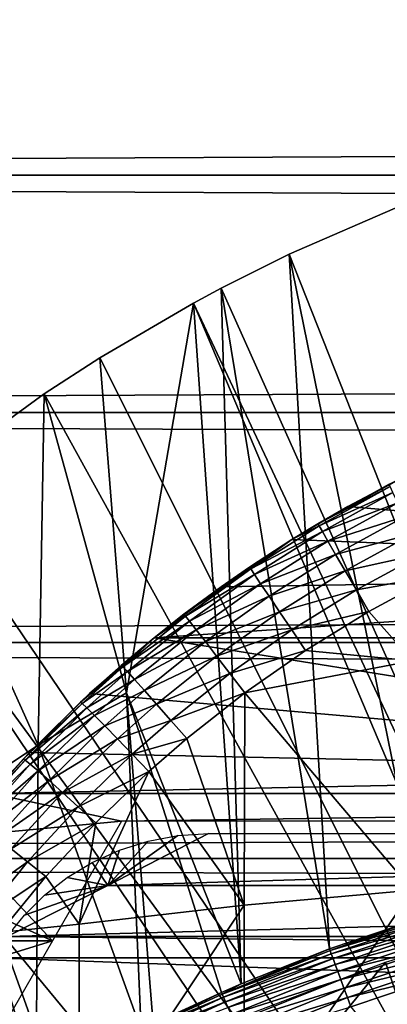
# Model space of a CAD drawing. Extents: x 0 to 508, y 0 to 1505.
# Drawn here: x 71 to 74, y 109 to 117 of the extents above; entities that cross this region are included whole.
import ezdxf

# ---------------------------------------------------------------- set-up
doc = ezdxf.new("R2010")
doc.units = 0
doc.header["$MEASUREMENT"] = 0
doc.layers.get('0').update_dxf_attribs({"linetype": 'CONTINUOUS'})

msp = doc.modelspace()

# ---------------------------------------------------------------- linework, layer by layer
for points in [[(41.067299, 115.300102, 78.109467), (466.933289, 117.210098, 77.942352), (41.067299, 117.210098, 77.942352)], [(41.067299, 117.210098, 56.276581), (466.933289, 117.210098, 56.276581), (466.933289, 115.300102, 56.10947)], [(41.067299, 117.210098, 56.276581), (466.933289, 115.300102, 56.10947), (41.067299, 115.300102, 56.10947)], [(41.067299, 115.300102, 78.109467), (466.933289, 115.300102, 78.109467), (466.933289, 117.210098, 77.942352)], [(41.067299, 115.300102, 56.10947), (466.933289, 115.300102, 56.10947), (466.933289, 113.389999, 56.276581)], [(41.067299, 115.300102, 56.10947), (466.933289, 113.389999, 56.276581), (41.067299, 113.389999, 56.276581)], [(41.067299, 113.389999, 77.942352), (466.933289, 113.389999, 77.942352), (466.933289, 115.300102, 78.109467)], [(41.067299, 113.389999, 77.942352), (466.933289, 115.300102, 78.109467), (41.067299, 115.300102, 78.109467)], [(73.157654, 114.6642, 0.052415), (74.071213, 115.059502, 0.052415), (78.202469, 101.900597, 0.052415)], [(74.241951, 109.3311, 49.607658), (74.071213, 115.059502, 0.052415), (73.157654, 114.6642, 0.052415)], [(78.202469, 101.900597, 0.052415), (72.608353, 114.389503, 0.052415), (73.157654, 114.6642, 0.052415)], [(73.480957, 109.072403, 49.606152), (73.157654, 114.6642, 0.052415), (72.608353, 114.389503, 0.052415)], [(74.241951, 109.3311, 49.607658), (73.157654, 114.6642, 0.052415), (73.480957, 109.072403, 49.606152)], [(78.202469, 101.900597, 0.052415), (72.385788, 114.269997, 0.052415), (72.608353, 114.389503, 0.052415)], [(72.7714, 108.791397, 49.604542), (72.608353, 114.389503, 0.052415), (72.385788, 114.269997, 0.052415)], [(73.480957, 109.072403, 49.606152), (72.608353, 114.389503, 0.052415), (72.7714, 108.791397, 49.604542)], [(77.694794, 101.726303, 0.052415), (71.632851, 113.8293, 0.052415), (72.385788, 114.269997, 0.052415)], [(72.385788, 114.269997, 0.052415), (71.632851, 113.8293, 0.052415), (71.848907, 111.133003, 24.98118)], [(72.7714, 108.791397, 49.604542), (72.385788, 114.269997, 0.052415), (71.848907, 111.133003, 24.98118)], [(77.694794, 101.726303, 0.052415), (72.385788, 114.269997, 0.052415), (78.202469, 101.900597, 0.052415)], [(71.183891, 113.538399, 0.052415), (71.632851, 113.8293, 0.052415), (77.694794, 101.726303, 0.052415)], [(71.848907, 111.133003, 24.98118), (71.632851, 113.8293, 0.052415), (71.183891, 113.538399, 0.052415)], [(77.694794, 101.726303, 0.052415), (70.187988, 112.813103, 0.052415), (71.183891, 113.538399, 0.052415)], [(71.137459, 110.712898, 24.98118), (71.183891, 113.538399, 0.052415), (70.187988, 112.813103, 0.052415)], [(71.848907, 111.133003, 24.98118), (71.183891, 113.538399, 0.052415), (71.137459, 110.712898, 24.98118)], [(41.067299, 113.389999, 56.276581), (466.933289, 113.389999, 56.276581), (466.933289, 111.537804, 56.77285)], [(41.067299, 113.389999, 56.276581), (466.933289, 111.537804, 56.77285), (41.067299, 111.537804, 56.77285)], [(41.067299, 111.537804, 77.446083), (466.933289, 111.537804, 77.446083), (466.933289, 113.389999, 77.942352)], [(41.067299, 111.537804, 77.446083), (466.933289, 113.389999, 77.942352), (41.067299, 113.389999, 77.942352)], [(73.628922, 112.632797, 82.056412), (73.388382, 112.494102, 83.429314), (74.090607, 112.8769, 82.106369)], [(74.090607, 112.8769, 82.106369), (73.388382, 112.494102, 83.429314), (73.961319, 112.811302, 83.433022)], [(79.779968, 112.100502, 81.927628), (73.628922, 112.632797, 82.056412), (74.090607, 112.8769, 82.106369)], [(77.694794, 101.726303, 0.052415), (69.807617, 112.504997, 0.052415), (70.187988, 112.813103, 0.052415)], [(71.137459, 110.712898, 24.98118), (70.187988, 112.813103, 0.052415), (70.446426, 110.254997, 24.98118)], [(73.961319, 112.811302, 83.433022), (73.388382, 112.494102, 83.429314), (73.968231, 112.7939, 83.668602)], [(73.968231, 112.7939, 83.668602), (73.388382, 112.494102, 83.429314), (73.396713, 112.477699, 83.663582)], [(73.968231, 112.7939, 83.668602), (73.396713, 112.477699, 83.663582), (73.992012, 112.743896, 83.898331)], [(73.992012, 112.743896, 83.898331), (73.396713, 112.477699, 83.663582), (73.423637, 112.43, 83.892097)], [(73.992012, 112.743896, 83.898331), (73.423637, 112.43, 83.892097), (74.032112, 112.662399, 84.116524)], [(79.779968, 112.100502, 81.927628), (73.17868, 112.3666, 81.995438), (73.628922, 112.632797, 82.056412)], [(73.17868, 112.3666, 81.995438), (73.17868, 112.3666, 83.428337), (73.628922, 112.632797, 82.056412)], [(73.628922, 112.632797, 82.056412), (73.17868, 112.3666, 83.428337), (73.388382, 112.494102, 83.429314)], [(74.032112, 112.662399, 84.116524), (73.423637, 112.43, 83.892097), (73.468483, 112.352097, 84.109253)], [(74.032112, 112.662399, 84.116524), (73.468483, 112.352097, 84.109253), (74.087502, 112.551598, 84.317734)], [(74.087502, 112.551598, 84.317734), (73.468483, 112.352097, 84.109253), (73.530121, 112.246201, 84.309731)], [(74.087502, 112.551598, 84.317734), (73.530121, 112.246201, 84.309731), (74.156807, 112.414001, 84.496986)], [(68.831642, 111.626999, 0.052415), (69.807617, 112.504997, 0.052415), (77.222717, 101.470802, 0.052415)], [(77.222717, 101.470802, 0.052415), (69.807617, 112.504997, 0.052415), (77.694794, 101.726303, 0.052415)], [(73.396713, 112.477699, 83.663582), (73.17868, 112.3666, 83.428337), (72.847748, 112.129799, 83.660248)], [(73.396713, 112.477699, 83.663582), (72.847748, 112.129799, 83.660248), (73.423637, 112.43, 83.892097)], [(73.388382, 112.494102, 83.429314), (73.17868, 112.3666, 83.428337), (73.396713, 112.477699, 83.663582)], [(79.779968, 112.100502, 81.927628), (72.609169, 111.986198, 81.896332), (73.17868, 112.3666, 81.995438)], [(72.609169, 111.986198, 81.896332), (72.83786, 112.145103, 83.427353), (73.17868, 112.3666, 81.995438)], [(73.17868, 112.3666, 83.428337), (72.83786, 112.145103, 83.427353), (72.847748, 112.129799, 83.660248)], [(73.17868, 112.3666, 81.995438), (72.83786, 112.145103, 83.427353), (73.17868, 112.3666, 83.428337)], [(73.423637, 112.43, 83.892097), (72.847748, 112.129799, 83.660248), (72.877777, 112.084702, 83.887489)], [(73.423637, 112.43, 83.892097), (72.877777, 112.084702, 83.887489), (73.468483, 112.352097, 84.109253)], [(74.156807, 112.414001, 84.496986), (73.530121, 112.246201, 84.309731), (73.607071, 112.114502, 84.488586)], [(74.156807, 112.414001, 84.496986), (73.607071, 112.114502, 84.488586), (74.238327, 112.253304, 84.649841)], [(73.468483, 112.352097, 84.109253), (72.877777, 112.084702, 83.887489), (72.927223, 112.011101, 84.103577)], [(73.468483, 112.352097, 84.109253), (72.927223, 112.011101, 84.103577), (73.530121, 112.246201, 84.309731)], [(73.530121, 112.246201, 84.309731), (72.927223, 112.011101, 84.103577), (72.994888, 111.9105, 84.303261)], [(73.530121, 112.246201, 84.309731), (72.994888, 111.9105, 84.303261), (73.607071, 112.114502, 84.488586)], [(74.238327, 112.253304, 84.649841), (73.607071, 112.114502, 84.488586), (73.697449, 111.960602, 84.641449)], [(74.238327, 112.253304, 84.649841), (73.697449, 111.960602, 84.641449), (74.330017, 112.073303, 84.772491)], [(72.83786, 112.145103, 83.427353), (72.310059, 111.7649, 83.427788), (72.847748, 112.129799, 83.660248)], [(72.609169, 111.986198, 81.896332), (72.310059, 111.7649, 83.427788), (72.83786, 112.145103, 83.427353)], [(72.847748, 112.129799, 83.660248), (72.310059, 111.7649, 83.427788), (72.321587, 111.751099, 83.659279)], [(72.847748, 112.129799, 83.660248), (72.321587, 111.751099, 83.659279), (72.877777, 112.084702, 83.887489)], [(72.069328, 111.575104, 81.772926), (72.609169, 111.986198, 81.896332), (79.779968, 112.100502, 81.927628)], [(85.93103, 111.575203, 81.773003), (72.069328, 111.575104, 81.772926), (79.779968, 112.100502, 81.927628)], [(72.877777, 112.084702, 83.887489), (72.321587, 111.751099, 83.659279), (72.354721, 111.709099, 83.885223)], [(72.877777, 112.084702, 83.887489), (72.354721, 111.709099, 83.885223), (72.927223, 112.011101, 84.103577)], [(73.607071, 112.114502, 84.488586), (72.994888, 111.9105, 84.303261), (73.079109, 111.7854, 84.481697)], [(73.607071, 112.114502, 84.488586), (73.079109, 111.7854, 84.481697), (73.697449, 111.960602, 84.641449)], [(74.330017, 112.073303, 84.772491), (73.697449, 111.960602, 84.641449), (73.799004, 111.7882, 84.764572)], [(74.147972, 111.389503, 85.025688), (74.330017, 112.073303, 84.772491), (73.799004, 111.7882, 84.764572)], [(72.069328, 111.575104, 81.772926), (72.069588, 111.575203, 83.429031), (72.609169, 111.986198, 81.896332)], [(72.069588, 111.575203, 83.429031), (72.310059, 111.7649, 83.427788), (72.609169, 111.986198, 81.896332)], [(72.927223, 112.011101, 84.103577), (72.354721, 111.709099, 83.885223), (72.40863, 111.639999, 84.100197)], [(72.927223, 112.011101, 84.103577), (72.40863, 111.639999, 84.100197), (72.994888, 111.9105, 84.303261)], [(72.994888, 111.9105, 84.303261), (72.40863, 111.639999, 84.100197), (72.482048, 111.545197, 84.299072)], [(72.994888, 111.9105, 84.303261), (72.482048, 111.545197, 84.299072), (73.079109, 111.7854, 84.481697)], [(73.697449, 111.960602, 84.641449), (73.079109, 111.7854, 84.481697), (73.177872, 111.639, 84.634567)], [(73.697449, 111.960602, 84.641449), (73.177872, 111.639, 84.634567), (73.799004, 111.7882, 84.764572)], [(72.321587, 111.751099, 83.659279), (72.069588, 111.575203, 83.429031), (71.818687, 111.342003, 83.661407)], [(72.321587, 111.751099, 83.659279), (71.818687, 111.342003, 83.661407), (72.354721, 111.709099, 83.885223)], [(72.310059, 111.7649, 83.427788), (72.069588, 111.575203, 83.429031), (72.321587, 111.751099, 83.659279)], [(73.079109, 111.7854, 84.481697), (72.482048, 111.545197, 84.299072), (72.573181, 111.4272, 84.477058)], [(73.079109, 111.7854, 84.481697), (72.573181, 111.4272, 84.477058), (73.177872, 111.639, 84.634567)], [(73.799004, 111.7882, 84.764572), (73.177872, 111.639, 84.634567), (73.288773, 111.474602, 84.758163)], [(74.147972, 111.389503, 85.025688), (73.799004, 111.7882, 84.764572), (73.288773, 111.474602, 84.758163)], [(72.354721, 111.709099, 83.885223), (71.818687, 111.342003, 83.661407), (71.854858, 111.303398, 83.88604)], [(72.354721, 111.709099, 83.885223), (71.854858, 111.303398, 83.88604), (72.40863, 111.639999, 84.100197)], [(77.222717, 101.470802, 0.052415), (68.491882, 111.289497, 0.052415), (68.831642, 111.626999, 0.052415)], [(78.848, 110.487198, 81.360046), (71.55024, 111.126297, 81.618233), (72.069328, 111.575104, 81.772926)], [(71.55024, 111.126297, 81.618233), (71.80542, 111.353996, 83.431343), (72.069328, 111.575104, 81.772926)], [(72.069588, 111.575203, 83.429031), (71.80542, 111.353996, 83.431343), (71.818687, 111.342003, 83.661407)], [(72.069328, 111.575104, 81.772926), (71.80542, 111.353996, 83.431343), (72.069588, 111.575203, 83.429031)], [(72.40863, 111.639999, 84.100197), (71.854858, 111.303398, 83.88604), (71.913094, 111.239197, 84.099899)], [(72.40863, 111.639999, 84.100197), (71.913094, 111.239197, 84.099899), (72.482048, 111.545197, 84.299072)], [(78.848, 110.487198, 81.360046), (72.069328, 111.575104, 81.772926), (85.93103, 111.575203, 81.773003)], [(73.177872, 111.639, 84.634567), (72.573181, 111.4272, 84.477058), (72.679893, 111.288803, 84.629921)], [(73.177872, 111.639, 84.634567), (72.679893, 111.288803, 84.629921), (73.288773, 111.474602, 84.758163)], [(41.067299, 111.537804, 56.77285), (466.933289, 111.537804, 56.77285), (466.933289, 109.800102, 57.583191)], [(41.067299, 111.537804, 56.77285), (466.933289, 109.800102, 57.583191), (41.067299, 109.800102, 57.583191)], [(41.067299, 109.800102, 76.63575), (466.933289, 109.800102, 76.63575), (466.933289, 111.537804, 77.446083)], [(41.067299, 109.800102, 76.63575), (466.933289, 111.537804, 77.446083), (41.067299, 111.537804, 77.446083)], [(72.482048, 111.545197, 84.299072), (71.913094, 111.239197, 84.099899), (71.991989, 111.150902, 84.297943)], [(72.482048, 111.545197, 84.299072), (71.991989, 111.150902, 84.297943), (72.573181, 111.4272, 84.477058)], [(72.573181, 111.4272, 84.477058), (71.991989, 111.150902, 84.297943), (72.089691, 111.040497, 84.475471)], [(72.573181, 111.4272, 84.477058), (72.089691, 111.040497, 84.475471), (72.679893, 111.288803, 84.629921)], [(73.288773, 111.474602, 84.758163), (72.679893, 111.288803, 84.629921), (72.799591, 111.133202, 84.753967)], [(73.288773, 111.474602, 84.758163), (72.799591, 111.133202, 84.753967), (74.147972, 111.389503, 85.025688)], [(71.80542, 111.353996, 83.431343), (71.476608, 111.057899, 83.435921), (71.818687, 111.342003, 83.661407)], [(71.55024, 111.126297, 81.618233), (71.476608, 111.057899, 83.435921), (71.80542, 111.353996, 83.431343)], [(71.818687, 111.342003, 83.661407), (71.476608, 111.057899, 83.435921), (71.491081, 111.047401, 83.665039)], [(71.818687, 111.342003, 83.661407), (71.491081, 111.047401, 83.665039), (71.854858, 111.303398, 83.88604)], [(74.147972, 111.389503, 85.025688), (72.799591, 111.133202, 84.753967), (74.147972, 109.545799, 85.761139)], [(77.222717, 101.470802, 0.052415), (68.189339, 110.973701, 0.052415), (68.491882, 111.289497, 0.052415)], [(71.854858, 111.303398, 83.88604), (71.491081, 111.047401, 83.665039), (71.529282, 111.011299, 83.888771)], [(71.854858, 111.303398, 83.88604), (71.529282, 111.011299, 83.888771), (71.913094, 111.239197, 84.099899)], [(72.679893, 111.288803, 84.629921), (72.089691, 111.040497, 84.475471), (72.203888, 110.910698, 84.628288)], [(72.679893, 111.288803, 84.629921), (72.203888, 110.910698, 84.628288), (72.799591, 111.133202, 84.753967)], [(71.913094, 111.239197, 84.099899), (71.529282, 111.011299, 83.888771), (71.590347, 110.950699, 84.101883)], [(71.913094, 111.239197, 84.099899), (71.590347, 110.950699, 84.101883), (71.991989, 111.150902, 84.297943)], [(71.55024, 111.126297, 81.618233), (71.066811, 110.653, 81.431442), (71.015373, 110.598999, 83.446411)], [(71.015373, 110.598999, 83.446411), (71.476608, 111.057899, 83.435921), (71.55024, 111.126297, 81.618233)], [(71.066811, 110.653, 81.431442), (71.55024, 111.126297, 81.618233), (78.848, 110.487198, 81.360046)], [(71.137459, 110.712898, 24.98118), (71.964348, 108.422203, 49.60247), (71.848907, 111.133003, 24.98118)], [(71.991989, 111.150902, 84.297943), (71.590347, 110.950699, 84.101883), (71.672813, 110.866898, 84.299362)], [(71.991989, 111.150902, 84.297943), (71.672813, 110.866898, 84.299362), (72.089691, 111.040497, 84.475471)], [(71.848907, 111.133003, 24.98118), (72.610909, 108.722198, 49.604149), (72.7714, 108.791397, 49.604542)], [(71.848907, 111.133003, 24.98118), (71.964348, 108.422203, 49.60247), (72.062332, 108.469803, 49.60273)], [(71.848907, 111.133003, 24.98118), (72.062332, 108.469803, 49.60273), (72.610909, 108.722198, 49.604149)], [(72.799591, 111.133202, 84.753967), (72.203888, 110.910698, 84.628288), (72.331879, 110.764397, 84.752777)], [(72.799591, 111.133202, 84.753967), (72.331879, 110.764397, 84.752777), (72.795227, 109.422897, 85.431908)], [(72.799591, 111.133202, 84.753967), (72.795227, 109.422897, 85.431908), (74.147972, 109.545799, 85.761139)], [(71.476608, 111.057899, 83.435921), (71.015373, 110.598999, 83.446411), (71.491081, 111.047401, 83.665039)], [(71.491081, 111.047401, 83.665039), (71.015373, 110.598999, 83.446411), (71.031616, 110.590897, 83.674156)], [(71.491081, 111.047401, 83.665039), (71.031616, 110.590897, 83.674156), (71.529282, 111.011299, 83.888771)], [(71.529282, 111.011299, 83.888771), (71.031616, 110.590897, 83.674156), (71.072739, 110.558998, 83.896629)], [(71.529282, 111.011299, 83.888771), (71.072739, 110.558998, 83.896629), (71.590347, 110.950699, 84.101883)], [(72.089691, 111.040497, 84.475471), (71.672813, 110.866898, 84.299362), (71.774773, 110.762001, 84.47657)], [(72.089691, 111.040497, 84.475471), (71.774773, 110.762001, 84.47657), (72.203888, 110.910698, 84.628288)], [(76.799141, 101.141098, 0.052415), (67.572388, 110.281898, 0.052415), (68.189339, 110.973701, 0.052415)], [(76.799141, 101.141098, 0.052415), (68.189339, 110.973701, 0.052415), (77.222717, 101.470802, 0.052415)], [(71.590347, 110.950699, 84.101883), (71.072739, 110.558998, 83.896629), (71.137802, 110.504204, 84.10865)], [(71.590347, 110.950699, 84.101883), (71.137802, 110.504204, 84.10865), (71.672813, 110.866898, 84.299362)], [(71.672813, 110.866898, 84.299362), (71.137802, 110.504204, 84.10865), (71.225288, 110.427498, 84.305313)], [(71.672813, 110.866898, 84.299362), (71.225288, 110.427498, 84.305313), (71.774773, 110.762001, 84.47657)], [(72.203888, 110.910698, 84.628288), (71.774773, 110.762001, 84.47657), (71.893799, 110.638298, 84.629349)], [(72.203888, 110.910698, 84.628288), (71.893799, 110.638298, 84.629349), (72.331879, 110.764397, 84.752777)], [(70.446426, 110.254997, 24.98118), (71.12175, 107.976097, 49.60004), (71.137459, 110.712898, 24.98118)], [(71.137459, 110.712898, 24.98118), (71.12175, 107.976097, 49.60004), (71.964348, 108.422203, 49.60247)], [(71.774773, 110.762001, 84.47657), (71.225288, 110.427498, 84.305313), (71.33316, 110.330803, 84.48204)], [(71.774773, 110.762001, 84.47657), (71.33316, 110.330803, 84.48204), (71.893799, 110.638298, 84.629349)], [(72.331879, 110.764397, 84.752777), (71.893799, 110.638298, 84.629349), (72.027122, 110.498703, 84.754112)], [(72.795227, 109.422897, 85.431908), (72.331879, 110.764397, 84.752777), (72.027122, 110.498703, 84.754112)], [(71.015373, 110.598999, 83.446411), (71.066811, 110.653, 81.431442), (70.58342, 110.115402, 83.462021)], [(70.58342, 110.115402, 83.462021), (71.066811, 110.653, 81.431442), (70.762222, 110.322601, 81.285988)], [(78.848, 110.487198, 81.360046), (70.762222, 110.322601, 81.285988), (71.066811, 110.653, 81.431442)], [(71.893799, 110.638298, 84.629349), (71.33316, 110.330803, 84.48204), (71.458908, 110.216599, 84.634743)], [(71.893799, 110.638298, 84.629349), (71.458908, 110.216599, 84.634743), (72.027122, 110.498703, 84.754112)], [(71.015373, 110.598999, 83.446411), (70.58342, 110.115402, 83.462021), (71.031616, 110.590897, 83.674156)], [(71.031616, 110.590897, 83.674156), (70.58342, 110.115402, 83.462021), (70.601387, 110.110001, 83.688477)], [(71.031616, 110.590897, 83.674156), (70.601387, 110.110001, 83.688477), (71.072739, 110.558998, 83.896629)], [(71.072739, 110.558998, 83.896629), (70.601387, 110.110001, 83.688477), (70.645287, 110.082603, 83.909752)], [(71.072739, 110.558998, 83.896629), (70.645287, 110.082603, 83.909752), (71.137802, 110.504204, 84.10865)], [(71.137802, 110.504204, 84.10865), (70.645287, 110.082603, 83.909752), (70.714119, 110.033798, 84.120743)], [(71.137802, 110.504204, 84.10865), (70.714119, 110.033798, 84.120743), (71.225288, 110.427498, 84.305313)], [(78.848, 110.487198, 81.360046), (87.238403, 110.322601, 81.285988), (70.762222, 110.322601, 81.285988)], [(72.027122, 110.498703, 84.754112), (71.458908, 110.216599, 84.634743), (71.599648, 110.087196, 84.75988)], [(72.795227, 109.422897, 85.431908), (72.027122, 110.498703, 84.754112), (71.467522, 109.270203, 85.022873)], [(71.467522, 109.270203, 85.022873), (72.027122, 110.498703, 84.754112), (71.599648, 110.087196, 84.75988)], [(71.225288, 110.427498, 84.305313), (70.714119, 110.033798, 84.120743), (70.806282, 109.964699, 84.316612)], [(71.225288, 110.427498, 84.305313), (70.806282, 109.964699, 84.316612), (71.33316, 110.330803, 84.48204)], [(70.762222, 110.322601, 81.285988), (71.807793, 110.099998, 81.18071), (70.465446, 109.972801, 81.11779)], [(70.762222, 110.322601, 81.285988), (87.238403, 110.322601, 81.285988), (71.807793, 110.099998, 81.18071)], [(71.33316, 110.330803, 84.48204), (70.806282, 109.964699, 84.316612), (70.919662, 109.8769, 84.492867)], [(71.33316, 110.330803, 84.48204), (70.919662, 109.8769, 84.492867), (71.458908, 110.216599, 84.634743)], [(71.807793, 110.099998, 81.18071), (87.238403, 110.322601, 81.285988), (86.192833, 110.099998, 81.18071)], [(67.251312, 109.894501, 0.052415), (67.572388, 110.281898, 0.052415), (76.799141, 101.141098, 0.052415)], [(70.446426, 110.254997, 24.98118), (70.701637, 107.728798, 49.598728), (71.12175, 107.976097, 49.60004)], [(71.458908, 110.216599, 84.634743), (70.919662, 109.8769, 84.492867), (71.051689, 109.772301, 84.64547)], [(71.458908, 110.216599, 84.634743), (71.051689, 109.772301, 84.64547), (71.599648, 110.087196, 84.75988)], [(70.465446, 109.972801, 81.11779), (71.807793, 110.099998, 81.18071), (71.252052, 109.137497, 80.652542)], [(71.599648, 110.087196, 84.75988), (71.051689, 109.772301, 84.64547), (71.19928, 109.653603, 84.770912)], [(71.467522, 109.270203, 85.022873), (71.599648, 110.087196, 84.75988), (71.19928, 109.653603, 84.770912)], [(72.26001, 109.984901, 81.12384), (72.506172, 110, 81.131439), (71.696182, 109.581703, 80.91156)], [(71.696182, 109.581703, 80.91156), (72.506172, 110, 81.131439), (85.494431, 110, 81.131439)], [(71.696182, 109.581703, 80.91156), (85.494431, 110, 81.131439), (86.304428, 109.581703, 80.91156)], [(71.696182, 109.581703, 80.91156), (72.021217, 109.940399, 81.10144), (72.26001, 109.984901, 81.12384)], [(70.465446, 109.972801, 81.11779), (71.252052, 109.137497, 80.652542), (70.185738, 109.613899, 80.929283)], [(71.790352, 109.867599, 81.06424), (72.021217, 109.940399, 81.10144), (71.696182, 109.581703, 80.91156)], [(67.251312, 109.894501, 0.052415), (76.799141, 101.141098, 0.052415), (66.98185, 109.553299, 0.052415)], [(70.919662, 109.8769, 84.492867), (70.53904, 109.406601, 84.509689), (71.051689, 109.772301, 84.64547)], [(71.696182, 109.581703, 80.91156), (71.57177, 109.768402, 81.012459), (71.790352, 109.867599, 81.06424)], [(41.067299, 109.800102, 57.583191), (466.933289, 109.800102, 57.583191), (466.933289, 108.229401, 58.68298)], [(41.067299, 109.800102, 57.583191), (466.933289, 108.229401, 58.68298), (41.067299, 108.229401, 58.68298)], [(41.067299, 108.229401, 75.53595), (466.933289, 108.229401, 75.53595), (466.933289, 109.800102, 76.63575)], [(41.067299, 108.229401, 75.53595), (466.933289, 109.800102, 76.63575), (41.067299, 109.800102, 76.63575)], [(71.051689, 109.772301, 84.64547), (70.53904, 109.406601, 84.509689), (70.676804, 109.312103, 84.66217)], [(71.051689, 109.772301, 84.64547), (70.676804, 109.312103, 84.66217), (71.19928, 109.653603, 84.770912)], [(71.696182, 109.581703, 80.91156), (71.371262, 109.646797, 80.947319), (71.57177, 109.768402, 81.012459)], [(71.252052, 109.137497, 80.652542), (69.838417, 109.137497, 80.652542), (70.185738, 109.613899, 80.929283)], [(71.19928, 109.653603, 84.770912), (70.676804, 109.312103, 84.66217), (70.830704, 109.204102, 84.787849)], [(71.19928, 109.653603, 84.770912), (70.830704, 109.204102, 84.787849), (71.467522, 109.270203, 85.022873)], [(71.188232, 109.504303, 80.868439), (71.371262, 109.646797, 80.947319), (71.696182, 109.581703, 80.91156)], [(66.98185, 109.553299, 0.052415), (76.4356, 100.7463, 0.052415), (66.209091, 108.485001, 0.052415)], [(66.98185, 109.553299, 0.052415), (76.799141, 101.141098, 0.052415), (76.4356, 100.7463, 0.052415)], [(86.304428, 109.581703, 80.91156), (70.886177, 109.172897, 80.674217), (71.696182, 109.581703, 80.91156)], [(71.696182, 109.581703, 80.91156), (70.886177, 109.172897, 80.674217), (71.025711, 109.344704, 80.776817)], [(87.114418, 109.172897, 80.674217), (70.886177, 109.172897, 80.674217), (86.304428, 109.581703, 80.91156)], [(71.696182, 109.581703, 80.91156), (71.025711, 109.344704, 80.776817), (71.188232, 109.504303, 80.868439)], [(72.795227, 109.422897, 85.431908), (72.795227, 107.563004, 86.079163), (74.147972, 109.545799, 85.761139)], [(74.147972, 109.545799, 85.761139), (72.795227, 107.563004, 86.079163), (74.147972, 107.670998, 86.413551)], [(71.467522, 109.270203, 85.022873), (71.467522, 107.428802, 85.663719), (72.795227, 109.422897, 85.431908)], [(72.795227, 109.422897, 85.431908), (71.467522, 107.428802, 85.663719), (72.795227, 107.563004, 86.079163)], [(74.37336, 109.355301, 49.687401), (74.241951, 109.3311, 49.607658), (73.486237, 109.058098, 49.685902)], [(74.381523, 109.328499, 49.763359), (74.37336, 109.355301, 49.687401), (73.486237, 109.058098, 49.685902)], [(71.467522, 109.270203, 85.022873), (70.830704, 109.204102, 84.787849), (71.467522, 107.428802, 85.663719)], [(73.486237, 109.058098, 49.685902), (74.241951, 109.3311, 49.607658), (73.480957, 109.072403, 49.606152)], [(74.381523, 109.328499, 49.763359), (73.486237, 109.058098, 49.685902), (73.495911, 109.031898, 49.762131)], [(74.39312, 109.2901, 49.833801), (74.381523, 109.328499, 49.763359), (73.495911, 109.031898, 49.762131)], [(74.39312, 109.2901, 49.833801), (73.495911, 109.031898, 49.762131), (73.50972, 108.994499, 49.832829)], [(74.407883, 109.241501, 49.896839), (74.39312, 109.2901, 49.833801), (73.50972, 108.994499, 49.832829)], [(74.943291, 109.270302, 61.486061), (74.140739, 108.346802, 60.488522), (73.931396, 108.964897, 61.486061)], [(70.240692, 108.408897, 84.815407), (71.467522, 107.428802, 85.663719), (70.830704, 109.204102, 84.787849)], [(74.407883, 109.241501, 49.896839), (73.50972, 108.994499, 49.832829), (73.527321, 108.946701, 49.89613)], [(74.425369, 109.1838, 49.950851), (74.407883, 109.241501, 49.896839), (73.527321, 108.946701, 49.89613)], [(70.616539, 108.036797, 79.881721), (69.452942, 108.580902, 80.287407), (71.252052, 109.137497, 80.652542)], [(71.252052, 109.137497, 80.652542), (69.452942, 108.580902, 80.287407), (69.838417, 109.137497, 80.652542)], [(87.226479, 109.000099, 80.566742), (70.774117, 109.000099, 80.566742), (70.886177, 109.172897, 80.674217)], [(87.226479, 109.000099, 80.566742), (70.886177, 109.172897, 80.674217), (87.114418, 109.172897, 80.674217)], [(74.425369, 109.1838, 49.950851), (73.527321, 108.946701, 49.89613), (73.548233, 108.890099, 49.950371)], [(74.44519, 109.118301, 49.994389), (74.425369, 109.1838, 49.950851), (73.548233, 108.890099, 49.950371)], [(74.44519, 109.118301, 49.994389), (73.548233, 108.890099, 49.950371), (73.571892, 108.825798, 49.994122)], [(74.466759, 109.047203, 50.02634), (74.44519, 109.118301, 49.994389), (73.571892, 108.825798, 49.994122)], [(73.486237, 109.058098, 49.685902), (73.480957, 109.072403, 49.606152), (72.616928, 108.708504, 49.68417)], [(72.616928, 108.708504, 49.68417), (73.480957, 109.072403, 49.606152), (72.7714, 108.791397, 49.604542)], [(73.495911, 109.031898, 49.762131), (73.486237, 109.058098, 49.685902), (72.616928, 108.708504, 49.68417)], [(73.495911, 109.031898, 49.762131), (72.616928, 108.708504, 49.68417), (72.628067, 108.683098, 49.760712)], [(73.50972, 108.994499, 49.832829), (73.495911, 109.031898, 49.762131), (72.628067, 108.683098, 49.760712)], [(74.466759, 109.047203, 50.02634), (73.571892, 108.825798, 49.994122), (73.597702, 108.755798, 50.026218)], [(74.489563, 108.972, 50.04586), (74.466759, 109.047203, 50.02634), (73.597702, 108.755798, 50.026218)], [(87.580276, 108.387199, 80.148888), (70.420341, 108.387199, 80.148888), (70.774117, 109.000099, 80.566742)], [(87.580276, 108.387199, 80.148888), (70.774117, 109.000099, 80.566742), (87.226479, 109.000099, 80.566742)], [(73.50972, 108.994499, 49.832829), (72.628067, 108.683098, 49.760712), (72.644028, 108.646599, 49.831718)], [(73.527321, 108.946701, 49.89613), (73.50972, 108.994499, 49.832829), (72.644028, 108.646599, 49.831718)], [(73.931396, 108.964897, 61.486061), (73.11322, 107.956596, 60.488522), (72.859596, 108.557899, 61.486061)], [(73.931396, 108.964897, 61.486061), (74.140739, 108.346802, 60.488522), (73.11322, 107.956596, 60.488522)], [(74.489563, 108.972, 50.04586), (73.597702, 108.755798, 50.026218), (73.624947, 108.6819, 50.045818)], [(73.624947, 108.6819, 50.045818), (74.51297, 108.8946, 50.052422), (74.489563, 108.972, 50.04586)], [(73.527321, 108.946701, 49.89613), (72.644028, 108.646599, 49.831718), (72.664391, 108.599998, 49.895321)], [(73.548233, 108.890099, 49.950371), (73.527321, 108.946701, 49.89613), (72.664391, 108.599998, 49.895321)], [(73.548233, 108.890099, 49.950371), (72.664391, 108.599998, 49.895321), (72.688637, 108.544601, 49.949829)], [(73.571892, 108.825798, 49.994122), (73.548233, 108.890099, 49.950371), (72.688637, 108.544601, 49.949829)], [(73.624947, 108.6819, 50.045818), (73.652946, 108.606003, 50.052422), (74.51297, 108.8946, 50.052422)], [(74.674072, 107.314796, 50.052422), (74.51297, 108.8946, 50.052422), (73.652946, 108.606003, 50.052422)], [(73.571892, 108.825798, 49.994122), (72.688637, 108.544601, 49.949829), (72.716103, 108.481903, 49.993809)], [(73.597702, 108.755798, 50.026218), (73.571892, 108.825798, 49.994122), (72.716103, 108.481903, 49.993809)], [(72.616928, 108.708504, 49.68417), (72.610909, 108.722198, 49.604149), (71.970871, 108.408897, 49.682732)], [(71.970871, 108.408897, 49.682732), (72.610909, 108.722198, 49.604149), (72.062332, 108.469803, 49.60273)], [(72.616928, 108.708504, 49.68417), (72.7714, 108.791397, 49.604542), (72.610909, 108.722198, 49.604149)], [(73.597702, 108.755798, 50.026218), (72.716103, 108.481903, 49.993809), (72.746071, 108.4133, 50.026081)], [(73.624947, 108.6819, 50.045818), (73.597702, 108.755798, 50.026218), (72.746071, 108.4133, 50.026081)], [(72.628067, 108.683098, 49.760712), (72.616928, 108.708504, 49.68417), (71.970871, 108.408897, 49.682732)], [(72.628067, 108.683098, 49.760712), (71.970871, 108.408897, 49.682732), (71.983047, 108.384102, 49.75951)], [(72.644028, 108.646599, 49.831718), (72.628067, 108.683098, 49.760712), (71.983047, 108.384102, 49.75951)], [(72.644028, 108.646599, 49.831718), (71.983047, 108.384102, 49.75951), (72.00061, 108.348503, 49.83078)], [(72.664391, 108.599998, 49.895321), (72.644028, 108.646599, 49.831718), (72.00061, 108.348503, 49.83078)], [(73.624947, 108.6819, 50.045818), (72.746071, 108.4133, 50.026081), (72.777733, 108.341003, 50.045792)], [(72.777733, 108.341003, 50.045792), (73.652946, 108.606003, 50.052422), (73.624947, 108.6819, 50.045818)]]:
    msp.add_3dface(points)

doc.saveas('drawing.dxf')
